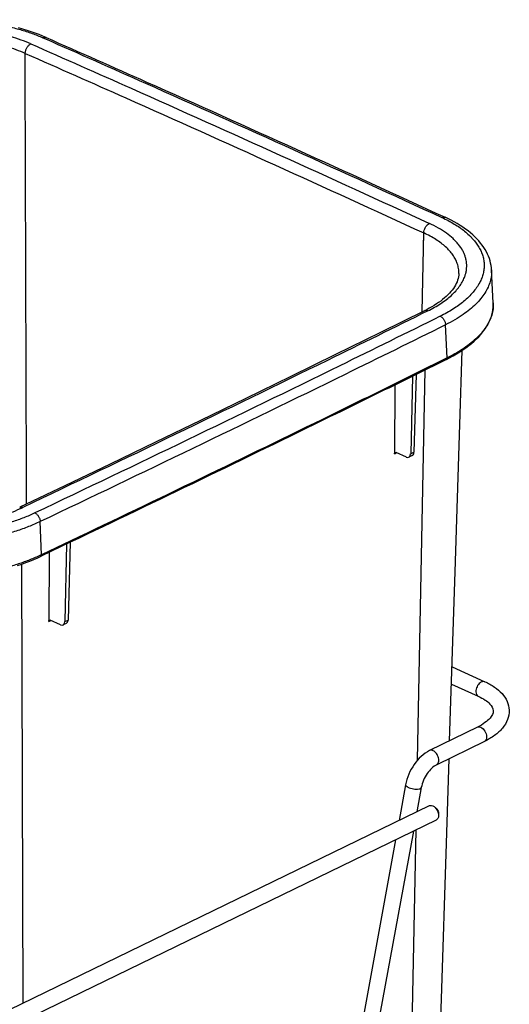
# Model space of a CAD drawing. Units: inches. Extents: x 0 to 17, y 0 to 11.
# Drawn here: x 5.8 to 6.9, y 6.3 to 8.5 of the extents above; entities that cross this region are included whole.
import ezdxf

# ---------------------------------------------------------------- set-up
doc = ezdxf.new("R2010")
doc.units = ezdxf.units.IN
doc.header["$LTSCALE"] = 0.935
doc.header["$MEASUREMENT"] = 0
doc.layers.get('0').update_dxf_attribs({"linetype": 'CONTINUOUS'})

msp = doc.modelspace()

# ---------------------------------------------------------------- linework, layer by layer
at = {"color": 9, "linetype": 'Continuous'}
for p, q in [((5.8255, 8.498), (5.8314, 8.4954)), ((5.8255, 8.498), (5.8314, 8.4954)), ((5.7846, 8.4232), (5.7845, 8.4615)), ((5.7871, 7.4809), (5.7846, 8.4232)), ((6.7067, 7.8604), (6.7104, 8.044)), ((6.7097, 8.0108), (6.7104, 8.044)), ((6.7647, 7.7533), (6.7612, 7.8304)), ((6.7647, 7.7533), (6.6928, 7.7178)), ((6.7647, 7.7533), (6.6942, 7.7184)), ((6.6942, 7.7184), (6.6929, 7.7178)), ((6.6957, 6.8182), (6.714, 7.7256)), ((6.6426, 7.5307), (6.6466, 7.5327)), ((6.6466, 7.5327), (6.6474, 7.5331)), ((6.68, 7.5306), (6.6874, 7.5342)), ((5.7872, 7.4138), (5.7871, 7.4809)), ((5.8226, 7.2959), (5.8191, 7.3729)), ((5.8905, 7.3283), (5.8226, 7.2959)), ((5.8906, 7.3283), (5.8226, 7.2959)), ((5.7798, 6.2541), (5.7762, 7.2741)), ((5.8764, 7.1404), (5.8838, 7.144)), ((5.8389, 7.1405), (5.843, 7.1425)), ((5.843, 7.1425), (5.8432, 7.1426)), ((6.7318, 6.8405), (6.7317, 6.8405)), ((6.732, 6.8404), (6.7318, 6.8405)), ((6.7321, 6.8404), (6.732, 6.8404)), ((6.6603, 5.0717), (6.6925, 6.6562))]:
    msp.add_line(p, q, dxfattribs=at)
at = {"color": 7, "linetype": 'Continuous'}
for p, q in [((6.7919, 7.9494), (6.7919, 7.9494)), ((6.8719, 7.8819), (6.8679, 7.9584)), ((6.8679, 7.9584), (6.8679, 7.9584)), ((6.7632, 7.75), (6.6927, 7.7151)), ((6.7632, 7.75), (6.6927, 7.7151)), ((6.6927, 7.7151), (6.6874, 7.5342)), ((6.684, 7.7108), (6.68, 7.5306)), ((6.6434, 7.6907), (6.6426, 7.5307)), ((6.6699, 7.5231), (6.6464, 7.5337)), ((6.6834, 7.5264), (6.676, 7.5228)), ((5.8891, 7.3249), (5.8211, 7.2925)), ((5.8892, 7.3249), (5.8211, 7.2925)), ((5.8804, 7.3208), (5.8764, 7.1404)), ((5.8891, 7.3249), (5.8838, 7.144)), ((5.8397, 7.3014), (5.8389, 7.1405)), ((5.8663, 7.1328), (5.8427, 7.1435)), ((5.8798, 7.1362), (5.8725, 7.1326)), ((6.776, 7.035), (6.8523, 7.0006)), ((6.7747, 6.995), (6.8371, 6.9668)), ((6.8352, 6.8952), (6.7241, 6.8408)), ((6.8515, 6.8619), (6.7404, 6.8076)), ((6.6683, 6.7611), (6.6531, 6.6782)), ((6.7047, 6.7544), (6.6944, 6.6983)), ((4.3503, 5.56), (6.7237, 6.7125)), ((4.3665, 5.5267), (6.7398, 6.6792)), ((6.6862, 6.6531), (6.3532, 4.8309)), ((6.6449, 6.6331), (6.3144, 4.8242))]:
    msp.add_line(p, q, dxfattribs=at)
for points in [[(5.8328, 8.4985), (5.8254, 8.5017), (5.8166, 8.5052), (5.8075, 8.5086), (5.7982, 8.5119), (5.7887, 8.5149), (5.779, 8.5179), (5.7691, 8.5206)], [(6.8679, 7.9584), (6.8675, 7.9633), (6.8668, 7.9686), (6.8658, 7.9739), (6.8645, 7.9792), (6.8629, 7.9845), (6.8609, 7.9898), (6.8586, 7.9951), (6.856, 8.0003), (6.8531, 8.0054), (6.8499, 8.0105), (6.8464, 8.0156), (6.8425, 8.0206), (6.8384, 8.0255), (6.834, 8.0303), (6.8293, 8.0351), (6.8242, 8.0397), (6.8189, 8.0443), (6.8133, 8.0488), (6.8075, 8.0532), (6.8013, 8.0575), (6.7949, 8.0616), (6.7882, 8.0657), (6.7812, 8.0697), (6.774, 8.0736), (6.7666, 8.0773), (6.7602, 8.0804)], [(6.7919, 7.9494), (6.7917, 7.9458), (6.7911, 7.942), (6.7903, 7.9381), (6.7891, 7.9342), (6.7877, 7.9304), (6.786, 7.9266), (6.784, 7.9228), (6.7818, 7.9189), (6.7793, 7.9151), (6.7765, 7.9114), (6.7734, 7.9076), (6.7701, 7.9039), (6.7665, 7.9002), (6.7627, 7.8965), (6.7586, 7.8929), (6.7542, 7.8893), (6.7497, 7.8858), (6.7448, 7.8823), (6.7398, 7.8789), (6.7345, 7.8755), (6.729, 7.8722), (6.7232, 7.8689), (6.7172, 7.8656), (6.7121, 7.8631)], [(6.7942, 7.7673), (6.8015, 7.7721), (6.8085, 7.777), (6.8151, 7.782), (6.8214, 7.7871), (6.8274, 7.7923), (6.833, 7.7975), (6.8383, 7.8029), (6.8432, 7.8083), (6.8477, 7.8138), (6.8518, 7.8193), (6.8556, 7.8249), (6.859, 7.8306), (6.8619, 7.8363), (6.8645, 7.842), (6.8668, 7.8477), (6.8686, 7.8534), (6.87, 7.8592), (6.8711, 7.865), (6.8717, 7.8708), (6.872, 7.8766), (6.8719, 7.8819)], [(6.7121, 7.8631), (6.6096, 7.8124), (6.5056, 7.7612), (6.4013, 7.7101), (6.2968, 7.6591), (6.192, 7.6082), (6.087, 7.5574), (5.9817, 7.5068), (5.8762, 7.4562), (5.7716, 7.4064)], [(6.7632, 7.75), (6.7705, 7.7537), (6.7787, 7.7581), (6.7866, 7.7626), (6.7942, 7.7673)], [(6.7705, 6.8635), (6.783, 7.2559), (6.7939, 7.5983), (6.7994, 7.7707)], [(5.7665, 7.2708), (5.7764, 7.2742), (5.786, 7.2777), (5.7955, 7.2813), (5.8047, 7.2851), (5.8137, 7.289), (5.8211, 7.2925)], [(6.7152, 5.1339), (6.7239, 5.4061), (6.733, 5.69), (6.7424, 5.9837), (6.7521, 6.2871), (6.7621, 6.6003), (6.7691, 6.8216)]]:
    msp.add_lwpolyline(points, dxfattribs=at)
at = {"color": 9, "linetype": 'Continuous'}
msp.add_lwpolyline([(6.7322, 6.8403), (6.7322, 6.8403), (6.7321, 6.8404)], dxfattribs=at)
for centre, radius, start, end in [((6.7303, 7.9703), 0.0803, 338.2608, 344.0485), ((6.7912, 7.8777), 0.0808, 2.5327, 2.9429), ((5.6318, 7.7157), 0.343, 294.3159, 295.4335), ((5.6499, 7.6589), 0.402, 295.051, 295.442)]:
    msp.add_arc(centre, radius, start, end, dxfattribs=at)
at = {"color": 7, "linetype": 'Continuous'}
for centre, major_axis, ratio, start_param, end_param in [((6.6769, 7.5399), (-0.0065, 0.0136), 0.612646, -3.138858, -2.27136), ((6.6694, 7.5363), (-0.0066, 0.0135), 0.608564, 2.506907, 4.006396), ((5.8733, 7.1497), (-0.0065, 0.0136), 0.612646, -3.138858, -2.27136), ((5.8659, 7.1461), (-0.0066, 0.0135), 0.608564, 2.506907, 4.006396)]:
    msp.add_ellipse(centre, major_axis=major_axis, ratio=ratio, start_param=start_param, end_param=end_param, dxfattribs=at)
at = {"color": 9, "linetype": 'Continuous'}
for points, knots in [([(5.3353, 8.4877), (5.3437, 8.4917), (5.3612, 8.4992), (5.3888, 8.5091), (5.4181, 8.5177), (5.4489, 8.525), (5.4809, 8.531), (5.5139, 8.5354), (5.5474, 8.5384), (5.5812, 8.5399), (5.615, 8.5399), (5.6484, 8.5383), (5.6812, 8.5352), (5.7131, 8.5306), (5.7437, 8.5246), (5.7727, 8.5172), (5.8, 8.5085), (5.8173, 8.5016), (5.8255, 8.498)], [0, 0, 0, 0, 0.055376, 0.113676, 0.17457, 0.237676, 0.302572, 0.368807, 0.435908, 0.503386, 0.570749, 0.637504, 0.70317, 0.767282, 0.829401, 0.889123, 0.946091, 1, 1, 1, 1]), ([(5.7973, 8.4838), (5.79, 8.487), (5.7746, 8.4931), (5.7505, 8.5008), (5.7248, 8.5074), (5.6977, 8.5127), (5.6695, 8.5168), (5.6404, 8.5195), (5.6108, 8.5209), (5.5809, 8.5209), (5.5509, 8.5196), (5.5212, 8.517), (5.4921, 8.513), (5.4637, 8.5078), (5.4364, 8.5013), (5.4105, 8.4936), (5.3861, 8.4849), (5.3706, 8.4782), (5.3631, 8.4747)], [0, 0, 0, 0, 0.053919, 0.110893, 0.170608, 0.232719, 0.296834, 0.362502, 0.429254, 0.496614, 0.56409, 0.631187, 0.697425, 0.762324, 0.825422, 0.886308, 0.944615, 1, 1, 1, 1]), ([(5.7845, 8.4615), (5.7777, 8.4645), (5.7633, 8.4702), (5.7406, 8.4775), (5.7164, 8.4837), (5.691, 8.4887), (5.6645, 8.4925), (5.6372, 8.4951), (5.6093, 8.4964), (5.5812, 8.4965), (5.5531, 8.4952), (5.5252, 8.4927), (5.4978, 8.489), (5.4712, 8.4841), (5.4455, 8.478), (5.4211, 8.4708), (5.3982, 8.4625), (5.3836, 8.4562), (5.3767, 8.4529)], [0, 0, 0, 0, 0.053933, 0.110916, 0.170633, 0.232744, 0.296856, 0.36252, 0.429264, 0.496617, 0.564085, 0.631176, 0.697408, 0.762304, 0.825401, 0.886289, 0.944603, 1, 1, 1, 1]), ([(5.8255, 8.498), (5.8261, 8.4983), (5.8274, 8.4988), (5.8293, 8.4992), (5.8311, 8.4991), (5.8323, 8.4988), (5.8328, 8.4985)], [0, 0, 0, 0, 0.274871, 0.529897, 0.769262, 1, 1, 1, 1]), ([(5.8314, 8.4954), (5.9089, 8.4612), (6.2168, 8.3247), (6.5236, 8.1856), (6.7526, 8.0799)], [0, 0, 0, 0, 0.251327, 1, 1, 1, 1]), ([(5.7845, 8.4615), (5.7846, 8.4626), (5.7847, 8.4648), (5.7857, 8.4694), (5.7876, 8.4737), (5.7901, 8.4776), (5.7923, 8.4802), (5.7947, 8.4823), (5.7964, 8.4834), (5.7973, 8.4838)], [0, 0, 0, 0, 0.123346, 0.252474, 0.517145, 0.647504, 0.772783, 0.890778, 1, 1, 1, 1]), ([(5.7973, 8.4838), (5.8752, 8.4495), (6.1847, 8.3123), (6.4932, 8.1724), (6.7234, 8.0662)], [0, 0, 0, 0, 0.251338, 1, 1, 1, 1]), ([(5.7845, 8.4615), (5.8624, 8.4272), (6.1719, 8.29), (6.4802, 8.1502), (6.7104, 8.044)], [0, 0, 0, 0, 0.251339, 1, 1, 1, 1]), ([(6.7104, 8.044), (6.7104, 8.0463), (6.711, 8.0497), (6.7125, 8.054), (6.7141, 8.0572), (6.7161, 8.0601), (6.7189, 8.0634), (6.7215, 8.0653), (6.7234, 8.0662)], [0, 0, 0, 0, 0.251174, 0.383207, 0.515808, 0.64621, 0.77183, 1, 1, 1, 1]), ([(6.8096, 7.9586), (6.81, 7.9611), (6.8104, 7.9662), (6.8101, 7.9737), (6.809, 7.9812), (6.807, 7.9887), (6.8043, 7.996), (6.7994, 8.0059), (6.793, 8.0153), (6.7852, 8.0243), (6.776, 8.0334), (6.7626, 8.0442), (6.7441, 8.056), (6.7305, 8.0629), (6.7234, 8.0662)], [0, 0, 0, 0, 0.051195, 0.10216, 0.153387, 0.205352, 0.258493, 0.313213, 0.428663, 0.490077, 0.554191, 0.690936, 0.839516, 1, 1, 1, 1]), ([(6.7526, 8.0799), (6.7532, 8.0802), (6.7545, 8.0807), (6.7565, 8.0811), (6.7584, 8.081), (6.7596, 8.0806), (6.7602, 8.0804)], [0, 0, 0, 0, 0.274038, 0.528901, 0.768624, 1, 1, 1, 1]), ([(6.7526, 8.0799), (6.7576, 8.0776), (6.7673, 8.0729), (6.7811, 8.0651), (6.7938, 8.0569), (6.8053, 8.0484), (6.8156, 8.0395), (6.8273, 8.0274), (6.837, 8.0145), (6.8439, 8.0009), (6.8477, 7.9907), (6.85, 7.9804), (6.8509, 7.97), (6.8504, 7.9595), (6.8484, 7.9491), (6.8451, 7.9387), (6.842, 7.932), (6.8403, 7.9287)], [0, 0, 0, 0, 0.083571, 0.163456, 0.23958, 0.311962, 0.380672, 0.445856, 0.566522, 0.622921, 0.677324, 0.73036, 0.78273, 0.83517, 0.888416, 0.943155, 1, 1, 1, 1]), ([(6.7882, 7.973), (6.787, 7.9764), (6.784, 7.9833), (6.778, 7.9932), (6.7704, 8.0027), (6.7612, 8.0119), (6.7505, 8.0207), (6.7384, 8.0291), (6.7249, 8.037), (6.7153, 8.0417), (6.7104, 8.044)], [0, 0, 0, 0, 0.101223, 0.207511, 0.320138, 0.440045, 0.56779, 0.703648, 0.847742, 1, 1, 1, 1]), ([(6.7919, 7.9494), (6.792, 7.9514), (6.7919, 7.9553), (6.7911, 7.9633), (6.7896, 7.9692), (6.7882, 7.973)], [0, 0, 0, 0, 0.247695, 0.495912, 1, 1, 1, 1]), ([(6.8679, 7.9584), (6.8682, 7.9538), (6.8678, 7.9446), (6.865, 7.9309), (6.8599, 7.9173), (6.8526, 7.9039), (6.843, 7.8908), (6.8313, 7.878), (6.8176, 7.8657), (6.8075, 7.8581), (6.8021, 7.8543)], [0, 0, 0, 0, 0.105928, 0.213911, 0.326097, 0.44431, 0.56997, 0.704095, 0.847332, 1, 1, 1, 1]), ([(6.8075, 7.9482), (6.8077, 7.9491), (6.8086, 7.9525), (6.8093, 7.956), (6.8096, 7.9586)], [0, 0, 0, 0, 0.252771, 1, 1, 1, 1]), ([(6.72, 7.8629), (6.7253, 7.8655), (6.7355, 7.8709), (6.7499, 7.8797), (6.7629, 7.889), (6.7745, 7.8986), (6.7845, 7.9087), (6.793, 7.919), (6.7998, 7.9295), (6.8034, 7.9369), (6.8049, 7.9405)], [0, 0, 0, 0, 0.151221, 0.29486, 0.430743, 0.558874, 0.679366, 0.79256, 0.899114, 1, 1, 1, 1]), ([(6.8403, 7.9287), (6.8361, 7.9206), (6.8279, 7.909), (6.8147, 7.895), (6.8071, 7.8882), (6.8031, 7.8848)], [0, 0, 0, 0, 0.470567, 0.727494, 1, 1, 1, 1]), ([(6.8031, 7.8848), (6.7992, 7.8816), (6.7911, 7.8754), (6.778, 7.8665), (6.7638, 7.8581), (6.7539, 7.8529), (6.7487, 7.8503)], [0, 0, 0, 0, 0.232497, 0.476755, 0.732705, 1, 1, 1, 1]), ([(6.8719, 7.8813), (6.8721, 7.8766), (6.8717, 7.8669), (6.8685, 7.8526), (6.8628, 7.8384), (6.8547, 7.8244), (6.8442, 7.8108), (6.8314, 7.7976), (6.8164, 7.7848), (6.8054, 7.777), (6.7995, 7.7732)], [0, 0, 0, 0, 0.10465, 0.211601, 0.323119, 0.441096, 0.566972, 0.701742, 0.846003, 1, 1, 1, 1]), ([(6.72, 7.8629), (6.6423, 7.8243), (6.3296, 7.6702), (6.0156, 7.5185), (5.7791, 7.406)], [0, 0, 0, 0, 0.248737, 1, 1, 1, 1]), ([(6.72, 7.8629), (6.7193, 7.8632), (6.7179, 7.8636), (6.7159, 7.8639), (6.7139, 7.8638), (6.7127, 7.8634), (6.7121, 7.8631)], [0, 0, 0, 0, 0.275861, 0.531078, 0.770025, 1, 1, 1, 1]), ([(6.8021, 7.8543), (6.7958, 7.85), (6.7824, 7.8415), (6.7685, 7.834), (6.7612, 7.8304)], [0, 0, 0, 0, 0.484774, 1, 1, 1, 1]), ([(6.7487, 7.8503), (6.671, 7.8118), (6.3579, 7.6574), (6.0437, 7.5056), (5.8069, 7.393)], [0, 0, 0, 0, 0.248738, 1, 1, 1, 1]), ([(6.7612, 7.8304), (6.6834, 7.7918), (6.3703, 7.6374), (6.0559, 7.4856), (5.8191, 7.3729)], [0, 0, 0, 0, 0.248738, 1, 1, 1, 1]), ([(6.7487, 7.8503), (6.7495, 7.85), (6.7512, 7.8491), (6.7534, 7.8472), (6.7555, 7.845), (6.7573, 7.8424), (6.7589, 7.8395), (6.7601, 7.8365), (6.7609, 7.8334), (6.7611, 7.8314), (6.7612, 7.8304)], [0, 0, 0, 0, 0.108314, 0.225994, 0.351429, 0.482226, 0.61551, 0.748203, 0.877275, 1, 1, 1, 1]), ([(6.7995, 7.7732), (6.7941, 7.7696), (6.7826, 7.7626), (6.7708, 7.7564), (6.7647, 7.7533)], [0, 0, 0, 0, 0.487536, 1, 1, 1, 1]), ([(6.7647, 7.7533), (6.7647, 7.753), (6.7647, 7.7522), (6.7644, 7.7512), (6.7639, 7.7504), (6.7634, 7.7501), (6.7632, 7.75)], [0, 0, 0, 0, 0.291772, 0.55274, 0.785181, 1, 1, 1, 1]), ([(6.6929, 7.7178), (6.6265, 7.685), (6.3598, 7.5538), (6.0921, 7.4244), (5.8906, 7.3283)], [0, 0, 0, 0, 0.248926, 1, 1, 1, 1]), ([(5.345, 7.3969), (5.3522, 7.3937), (5.3672, 7.3878), (5.3909, 7.3801), (5.4161, 7.3736), (5.4427, 7.3683), (5.4703, 7.3642), (5.4988, 7.3614), (5.5278, 7.3599), (5.5572, 7.3597), (5.5867, 7.3608), (5.6159, 7.3632), (5.6447, 7.3668), (5.6727, 7.3717), (5.6998, 7.3778), (5.7257, 7.3851), (5.75, 7.3934), (5.7656, 7.3998), (5.7731, 7.4032)], [0, 0, 0, 0, 0.053766, 0.110534, 0.169999, 0.231833, 0.295659, 0.361049, 0.427548, 0.4947, 0.562035, 0.629073, 0.695348, 0.760401, 0.823779, 0.885074, 0.943924, 1, 1, 1, 1]), ([(5.7716, 7.4064), (5.7721, 7.4066), (5.7733, 7.407), (5.7752, 7.4071), (5.7772, 7.4068), (5.7785, 7.4063), (5.7791, 7.406)], [0, 0, 0, 0, 0.229222, 0.467753, 0.723168, 1, 1, 1, 1]), ([(5.8191, 7.3729), (5.8103, 7.3687), (5.792, 7.3608), (5.7631, 7.3505), (5.7324, 7.3414), (5.7001, 7.3337), (5.6665, 7.3275), (5.632, 7.3228), (5.5969, 7.3197), (5.5614, 7.3182), (5.526, 7.3182), (5.4909, 7.3199), (5.4565, 7.3231), (5.4232, 7.3279), (5.3911, 7.3342), (5.3606, 7.342), (5.3321, 7.3511), (5.314, 7.3583), (5.3053, 7.3621)], [0, 0, 0, 0, 0.055376, 0.113677, 0.17457, 0.237676, 0.302572, 0.368807, 0.435908, 0.503386, 0.570749, 0.637504, 0.70317, 0.767282, 0.829401, 0.889123, 0.946091, 1, 1, 1, 1]), ([(5.8069, 7.393), (5.7985, 7.389), (5.781, 7.3815), (5.7535, 7.3716), (5.7242, 7.363), (5.6934, 7.3556), (5.6613, 7.3497), (5.6284, 7.3452), (5.5949, 7.3422), (5.5611, 7.3408), (5.5273, 7.3408), (5.4938, 7.3424), (5.461, 7.3455), (5.4292, 7.3501), (5.3986, 7.3561), (5.3695, 7.3635), (5.3423, 7.3722), (5.325, 7.3791), (5.3167, 7.3827)], [0, 0, 0, 0, 0.055376, 0.113676, 0.17457, 0.237676, 0.302572, 0.368807, 0.435908, 0.503386, 0.570749, 0.637504, 0.70317, 0.767282, 0.829401, 0.889123, 0.946091, 1, 1, 1, 1]), ([(5.8069, 7.393), (5.8077, 7.3926), (5.8093, 7.3917), (5.8115, 7.3898), (5.8135, 7.3876), (5.8153, 7.3849), (5.8169, 7.3821), (5.818, 7.379), (5.8188, 7.376), (5.8191, 7.3739), (5.8191, 7.3729)], [0, 0, 0, 0, 0.107333, 0.224424, 0.349635, 0.480514, 0.614115, 0.747269, 0.876843, 1, 1, 1, 1]), ([(5.8201, 7.2947), (5.8119, 7.2909), (5.795, 7.2836), (5.7683, 7.274), (5.7401, 7.2655), (5.7105, 7.2582), (5.6798, 7.2521), (5.6482, 7.2473), (5.6159, 7.2437), (5.5833, 7.2416), (5.5505, 7.2407), (5.5178, 7.2413), (5.4856, 7.2432), (5.454, 7.2464), (5.4232, 7.251), (5.3936, 7.2569), (5.3654, 7.264), (5.3472, 7.2696), (5.3384, 7.2726)], [0, 0, 0, 0, 0.054914, 0.112481, 0.172427, 0.234438, 0.298165, 0.363238, 0.429266, 0.495844, 0.562563, 0.629009, 0.694773, 0.759454, 0.822668, 0.884049, 0.943261, 1, 1, 1, 1]), ([(5.8226, 7.2959), (5.8226, 7.2955), (5.8226, 7.2947), (5.8223, 7.2938), (5.8218, 7.293), (5.8214, 7.2926), (5.8211, 7.2925)], [0, 0, 0, 0, 0.294339, 0.556175, 0.787586, 1, 1, 1, 1]), ([(6.8474, 7.0011), (6.8452, 7.0007), (6.8396, 6.9978), (6.8334, 6.9893), (6.8314, 6.9813), (6.8315, 6.9773)], [0, 0, 0, 0, 0.215058, 0.605389, 1, 1, 1, 1]), ([(6.8315, 6.9773), (6.8316, 6.975), (6.8323, 6.9708), (6.8354, 6.9676), (6.8371, 6.9668)], [0, 0, 0, 0, 0.54842, 1, 1, 1, 1]), ([(6.8352, 6.8952), (6.8358, 6.8954), (6.8383, 6.8963), (6.841, 6.8957), (6.8428, 6.8949)], [0, 0, 0, 0, 0.232209, 1, 1, 1, 1]), ([(6.8428, 6.8949), (6.8468, 6.8931), (6.8533, 6.8861), (6.8562, 6.8773), (6.8564, 6.8727)], [0, 0, 0, 0, 0.481644, 1, 1, 1, 1]), ([(6.8564, 6.8727), (6.8565, 6.8704), (6.856, 6.8662), (6.8531, 6.8627), (6.8515, 6.8619)], [0, 0, 0, 0, 0.554973, 1, 1, 1, 1]), ([(6.7317, 6.8405), (6.7311, 6.8408), (6.7287, 6.8417), (6.7258, 6.8416), (6.7241, 6.8408)], [0, 0, 0, 0, 0.279378, 1, 1, 1, 1]), ([(6.7404, 6.8076), (6.7426, 6.8087), (6.745, 6.8126), (6.7455, 6.8184), (6.7444, 6.8255), (6.7406, 6.8336), (6.7352, 6.8388), (6.7322, 6.8403)], [0, 0, 0, 0, 0.191241, 0.312405, 0.448843, 0.739211, 1, 1, 1, 1]), ([(6.6683, 6.7611), (6.6681, 6.7601), (6.6698, 6.7574), (6.6722, 6.7562), (6.6737, 6.7554)], [0, 0, 0, 0, 0.370197, 1, 1, 1, 1]), ([(6.6737, 6.7554), (6.6777, 6.7535), (6.6863, 6.7512), (6.6952, 6.7506), (6.6994, 6.7513)], [0, 0, 0, 0, 0.51164, 1, 1, 1, 1]), ([(6.6994, 6.7513), (6.7001, 6.7514), (6.702, 6.7519), (6.7044, 6.7531), (6.7047, 6.7544)], [0, 0, 0, 0, 0.345063, 1, 1, 1, 1])]:
    msp.add_open_spline(points, degree=3, knots=knots, dxfattribs=at)
at = {"color": 7, "linetype": 'Continuous'}
for points, knots in [([(5.8328, 8.4985), (5.9108, 8.4641), (6.2208, 8.3267), (6.5296, 8.1867), (6.7602, 8.0804)], [0, 0, 0, 0, 0.251335, 1, 1, 1, 1]), ([(6.6927, 7.7151), (6.6263, 7.6822), (6.3591, 7.5508), (6.091, 7.4212), (5.8892, 7.3249)], [0, 0, 0, 0, 0.248925, 1, 1, 1, 1]), ([(6.6426, 7.5307), (6.6426, 7.5311), (6.6426, 7.5317), (6.6429, 7.5326), (6.6434, 7.5333), (6.6438, 7.5336), (6.644, 7.5337)], [0, 0, 0, 0, 0.290264, 0.550263, 0.78334, 1, 1, 1, 1]), ([(6.644, 7.5337), (6.6442, 7.5338), (6.6446, 7.5339), (6.6454, 7.534), (6.646, 7.5338), (6.6464, 7.5337)], [0, 0, 0, 0, 0.229861, 0.468997, 1, 1, 1, 1]), ([(5.8389, 7.1405), (5.8389, 7.1409), (5.839, 7.1415), (5.8393, 7.1424), (5.8398, 7.1432), (5.8402, 7.1435), (5.8404, 7.1436)], [0, 0, 0, 0, 0.290539, 0.550476, 0.783327, 1, 1, 1, 1]), ([(5.8404, 7.1436), (5.8406, 7.1437), (5.841, 7.1438), (5.8417, 7.1438), (5.8423, 7.1437), (5.8427, 7.1435)], [0, 0, 0, 0, 0.229792, 0.469072, 1, 1, 1, 1]), ([(6.8523, 7.0006), (6.8601, 6.9971), (6.8745, 6.9893), (6.8926, 6.974), (6.9052, 6.9556), (6.9086, 6.9413), (6.9089, 6.9343)], [0, 0, 0, 0, 0.279372, 0.533284, 0.770083, 1, 1, 1, 1]), ([(6.8371, 6.9668), (6.8427, 6.9643), (6.8524, 6.9591), (6.8654, 6.9488), (6.8717, 6.9389), (6.8719, 6.9331)], [0, 0, 0, 0, 0.367114, 0.655351, 1, 1, 1, 1]), ([(6.8719, 6.9331), (6.8721, 6.9269), (6.8656, 6.9159), (6.8518, 6.9042), (6.8413, 6.8981), (6.8352, 6.8952)], [0, 0, 0, 0, 0.340599, 0.63069, 1, 1, 1, 1]), ([(6.9089, 6.9343), (6.9091, 6.9269), (6.9063, 6.9116), (6.8937, 6.8916), (6.8748, 6.8747), (6.8597, 6.8659), (6.8515, 6.8619)], [0, 0, 0, 0, 0.227824, 0.463392, 0.717941, 1, 1, 1, 1]), ([(6.7241, 6.8408), (6.7097, 6.8337), (6.6847, 6.8094), (6.6714, 6.778), (6.6683, 6.7611)], [0, 0, 0, 0, 0.48418, 1, 1, 1, 1]), ([(6.7404, 6.8076), (6.7363, 6.8056), (6.728, 6.7994), (6.7139, 6.7825), (6.7068, 6.766), (6.7047, 6.7544)], [0, 0, 0, 0, 0.208741, 0.463749, 1, 1, 1, 1]), ([(6.7237, 6.7125), (6.7242, 6.7127), (6.7267, 6.7136), (6.7294, 6.713), (6.7312, 6.7122)], [0, 0, 0, 0, 0.232073, 1, 1, 1, 1]), ([(6.7345, 6.7102), (6.736, 6.7091), (6.7416, 6.7033), (6.7448, 6.6951), (6.7447, 6.689)], [0, 0, 0, 0, 0.243795, 1, 1, 1, 1]), ([(6.7386, 6.707), (6.7396, 6.7063), (6.7429, 6.7029), (6.7449, 6.6979), (6.7448, 6.6943)], [0, 0, 0, 0, 0.243899, 1, 1, 1, 1]), ([(6.7447, 6.689), (6.7447, 6.6869), (6.7441, 6.683), (6.7414, 6.6799), (6.7398, 6.6792)], [0, 0, 0, 0, 0.551487, 1, 1, 1, 1])]:
    msp.add_open_spline(points, degree=3, knots=knots, dxfattribs=at)
at = {"color": 9, "linetype": 'Continuous'}
msp.add_open_spline([(6.8523, 7.0006), (6.8508, 7.0012), (6.849, 7.0014), (6.8474, 7.0011)], degree=3, dxfattribs=at)
at = {"color": 7, "linetype": 'Continuous'}
msp.add_open_spline([(6.7312, 6.7122), (6.7324, 6.7117), (6.7335, 6.711), (6.7345, 6.7102)], degree=3, dxfattribs=at)

doc.saveas('drawing.dxf')
